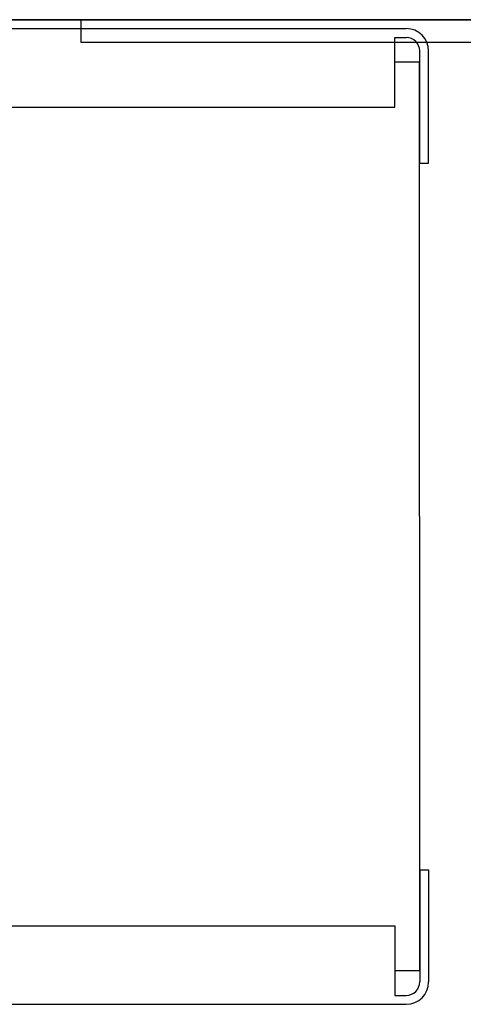
# Model space of a CAD drawing. Units: millimetres. Extents: x 1830 to 3515, y 946 to 1904.
# Drawn here: x 3181 to 3221, y 1623 to 1711 of the extents above; entities that cross this region are included whole.
import ezdxf

# ---------------------------------------------------------------- set-up
doc = ezdxf.new("R2010")
doc.units = ezdxf.units.MM

msp = doc.modelspace()

# ---------------------------------------------------------------- linework, layer by layer
at = {"color": 8}
for p, q in [((3239.799, 1710.624), (2757.799, 1710.624)), ((2757.799, 1710.624), (3239.799, 1710.624)), ((3186.799, 1710.624), (3242.799, 1710.624)), ((3186.799, 1710.624), (3186.799, 1708.624)), ((2782.786, 1709.833), (3215.786, 1709.833)), ((3186.799, 1708.624), (3242.799, 1708.624)), ((3214.786, 1709.033), (3215.786, 1709.033)), ((3214.786, 1702.833), (3214.786, 1709.033)), ((3216.986, 1697.833), (3216.986, 1707.833)), ((3217.786, 1697.833), (3217.786, 1707.833)), ((3216.973, 1706.833), (3214.786, 1706.833)), ((3216.986, 1625.833), (3216.973, 1706.833)), ((2783.786, 1702.833), (3214.786, 1702.833)), ((3216.986, 1697.833), (3217.786, 1697.833)), ((3216.986, 1634.833), (3216.986, 1624.833)), ((3216.986, 1634.833), (3217.786, 1634.833)), ((3217.786, 1634.833), (3217.786, 1624.833)), ((2783.786, 1629.833), (3214.786, 1629.833)), ((3214.786, 1629.833), (3214.786, 1623.633)), ((3214.786, 1625.833), (3216.986, 1625.833)), ((3214.786, 1623.633), (3215.786, 1623.633)), ((2782.786, 1622.833), (3215.786, 1622.833))]:
    msp.add_line(p, q, dxfattribs=at)
for centre, radius, start, end in [((3215.786, 1707.833), 2, 0, 90), ((3215.786, 1707.833), 1.2, 0, 90), ((3215.786, 1624.833), 1.2, 270, 0), ((3215.786, 1624.833), 2, 270, 0)]:
    msp.add_arc(centre, radius, start, end, dxfattribs=at)

doc.saveas('drawing.dxf')
